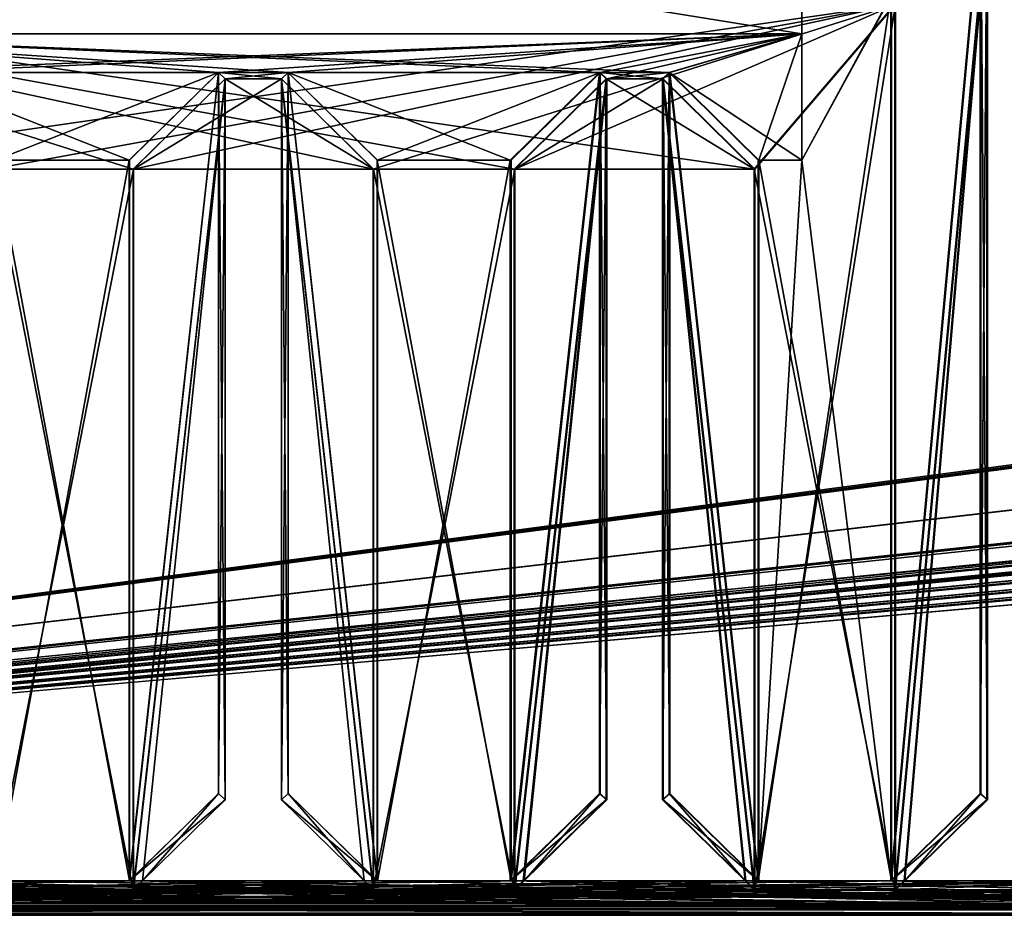
# Model space of a CAD drawing. Units: millimetres. Extents: x -750 to 750, y 0 to 935.
# Drawn here: x -490 to -385, y 0 to 96 of the extents above; entities that cross this region are included whole.
import ezdxf

# ---------------------------------------------------------------- set-up
doc = ezdxf.new("R2010")
doc.units = ezdxf.units.MM
doc.header["$LTSCALE"] = 52.148148
for name, color, linetype in [('100', 7, 'CONTINUOUS'), ('15', 7, 'CONTINUOUS'), ('26', 7, 'CONTINUOUS'), ('27', 7, 'CONTINUOUS'), ('32', 7, 'CONTINUOUS'), ('33', 7, 'CONTINUOUS'), ('37', 7, 'CONTINUOUS'), ('38', 7, 'CONTINUOUS'), ('45', 7, 'CONTINUOUS'), ('46', 7, 'CONTINUOUS'), ('51', 7, 'CONTINUOUS'), ('525', 7, 'CONTINUOUS'), ('528', 7, 'CONTINUOUS'), ('529', 7, 'CONTINUOUS'), ('530', 7, 'CONTINUOUS'), ('531', 7, 'CONTINUOUS'), ('533', 7, 'CONTINUOUS'), ('535', 7, 'CONTINUOUS'), ('537', 7, 'CONTINUOUS'), ('54', 7, 'CONTINUOUS'), ('542', 7, 'CONTINUOUS'), ('546', 7, 'CONTINUOUS'), ('547', 7, 'CONTINUOUS'), ('55', 7, 'CONTINUOUS'), ('552', 7, 'CONTINUOUS'), ('558', 7, 'CONTINUOUS'), ('56', 7, 'CONTINUOUS'), ('561', 7, 'CONTINUOUS'), ('563', 7, 'CONTINUOUS'), ('568', 7, 'CONTINUOUS'), ('569', 7, 'CONTINUOUS'), ('573', 7, 'CONTINUOUS'), ('580', 7, 'CONTINUOUS'), ('587', 7, 'CONTINUOUS'), ('588', 7, 'CONTINUOUS'), ('589', 7, 'CONTINUOUS'), ('593', 7, 'CONTINUOUS'), ('594', 7, 'CONTINUOUS'), ('596', 7, 'CONTINUOUS'), ('602', 7, 'CONTINUOUS'), ('603', 7, 'CONTINUOUS'), ('606', 7, 'CONTINUOUS'), ('609', 7, 'CONTINUOUS'), ('61', 7, 'CONTINUOUS'), ('62', 7, 'CONTINUOUS'), ('63', 7, 'CONTINUOUS'), ('64', 7, 'CONTINUOUS'), ('67', 7, 'CONTINUOUS'), ('70', 7, 'CONTINUOUS'), ('71', 7, 'CONTINUOUS'), ('72', 7, 'CONTINUOUS'), ('78', 7, 'CONTINUOUS'), ('80', 7, 'CONTINUOUS'), ('809', 7, 'CONTINUOUS'), ('814', 7, 'CONTINUOUS'), ('822', 7, 'CONTINUOUS'), ('838', 7, 'CONTINUOUS'), ('86', 7, 'CONTINUOUS'), ('862', 7, 'CONTINUOUS'), ('863', 7, 'CONTINUOUS'), ('865', 7, 'CONTINUOUS'), ('886', 7, 'CONTINUOUS'), ('892', 7, 'CONTINUOUS'), ('91', 7, 'CONTINUOUS'), ('94', 7, 'CONTINUOUS'), ('96', 7, 'CONTINUOUS'), ('97', 7, 'CONTINUOUS')]:
    doc.layers.add(name, color=color, linetype=linetype)

msp = doc.modelspace()

# ---------------------------------------------------------------- linework, layer by layer
at = {"layer": '100', "color": 250, "linetype": 'Continuous', "true_color": 0x1a1a1a}
for points in [[(-396.87, 98.13, 38.38), (-396.87, 3.67, 375.12), (-387.34, 107.47, 41), (-396.87, 98.13, 38.38)], [(-387.34, 107.47, 41), (-396.87, 3.67, 375.12), (-387.34, 13.01, 377.74), (-387.34, 107.47, 41)]]:
    msp.add_3dface(points, dxfattribs=at)
at = {"layer": '15', "color": 250, "linetype": 'Continuous', "true_color": 0x1a1a1a}
for points in [[(-461.89, 12.33, 377.55), (-453.06, 3.67, 375.12), (-461.18, 13.01, 377.74), (-461.89, 12.33, 377.55)], [(-461.18, 13.01, 377.74), (-453.06, 3.67, 375.12), (-451.66, 3.67, 375.12), (-461.18, 13.01, 377.74)]]:
    msp.add_3dface(points, dxfattribs=at)
at = {"layer": '26', "color": 250, "linetype": 'Continuous', "true_color": 0x1a1a1a}
for points in [[(-478.13, 3.67, 375.12), (-467.89, 12.33, 377.55), (-468.61, 13.01, 377.74), (-478.13, 3.67, 375.12)], [(-478.13, 3.67, 375.12), (-476.73, 3.67, 375.12), (-467.89, 12.33, 377.55), (-478.13, 3.67, 375.12)]]:
    msp.add_3dface(points, dxfattribs=at)
at = {"layer": '27', "color": 250, "linetype": 'Continuous', "true_color": 0x1a1a1a}
for points in [[(-421.26, 12.33, 377.55), (-412.43, 3.67, 375.12), (-420.55, 13.01, 377.74), (-421.26, 12.33, 377.55)], [(-412.43, 3.67, 375.12), (-411.03, 3.67, 375.12), (-420.55, 13.01, 377.74), (-412.43, 3.67, 375.12)]]:
    msp.add_3dface(points, dxfattribs=at)
at = {"layer": '32', "color": 250, "linetype": 'Continuous', "true_color": 0x1a1a1a}
for points in [[(-395.46, 3.67, 375.12), (-371.79, 3.67, 375.12), (-396.45, 2.71, 374.85), (-395.46, 3.67, 375.12)], [(-371.79, 3.67, 375.12), (-370.81, 2.71, 374.85), (-396.45, 2.71, 374.85), (-371.79, 3.67, 375.12)]]:
    msp.add_3dface(points, dxfattribs=at)
at = {"layer": '33', "color": 250, "linetype": 'Continuous', "true_color": 0x1a1a1a}
for points in [[(-467.89, 89.24, 103.4), (-468.61, 89.91, 103.58), (-468.61, 13.01, 377.74), (-467.89, 89.24, 103.4)], [(-467.89, 12.33, 377.55), (-467.89, 89.24, 103.4), (-468.61, 13.01, 377.74), (-467.89, 12.33, 377.55)]]:
    msp.add_3dface(points, dxfattribs=at)
at = {"layer": '37', "color": 250, "linetype": 'Continuous', "true_color": 0x1a1a1a}
for points in [[(-395.46, 3.67, 375.12), (-396.45, 2.71, 374.85), (-386.63, 106.79, 40.81), (-395.46, 3.67, 375.12)], [(-396.45, 2.71, 374.85), (-396.45, 97.16, 38.11), (-386.63, 106.79, 40.81), (-396.45, 2.71, 374.85)], [(-386.63, 12.33, 377.55), (-395.46, 3.67, 375.12), (-386.63, 106.79, 40.81), (-386.63, 12.33, 377.55)]]:
    msp.add_3dface(points, dxfattribs=at)
at = {"layer": '38', "color": 250, "linetype": 'Continuous', "true_color": 0x1a1a1a}
for points in [[(-427.26, 89.24, 103.4), (-427.98, 89.91, 103.58), (-427.98, 13.01, 377.74), (-427.26, 89.24, 103.4)], [(-427.26, 12.33, 377.55), (-427.26, 89.24, 103.4), (-427.98, 13.01, 377.74), (-427.26, 12.33, 377.55)]]:
    msp.add_3dface(points, dxfattribs=at)
at = {"layer": '45', "color": 250, "linetype": 'Continuous', "true_color": 0x1a1a1a}
for points in [[(-421.26, 89.24, 103.4), (-421.26, 12.33, 377.55), (-420.55, 89.91, 103.58), (-421.26, 89.24, 103.4)], [(-420.55, 89.91, 103.58), (-421.26, 12.33, 377.55), (-420.55, 13.01, 377.74), (-420.55, 89.91, 103.58)]]:
    msp.add_3dface(points, dxfattribs=at)
at = {"layer": '46', "color": 250, "linetype": 'Continuous', "true_color": 0x1a1a1a}
for points in [[(-436.1, 3.67, 375.12), (-412.43, 3.67, 375.12), (-437.08, 2.71, 374.85), (-436.1, 3.67, 375.12)], [(-412.43, 3.67, 375.12), (-411.45, 2.71, 374.85), (-437.08, 2.71, 374.85), (-412.43, 3.67, 375.12)]]:
    msp.add_3dface(points, dxfattribs=at)
at = {"layer": '51', "color": 250, "linetype": 'Continuous', "true_color": 0x1a1a1a}
for points in [[(-386.63, 106.79, 40.81), (-387.34, 107.47, 41), (-387.34, 13.01, 377.74), (-386.63, 106.79, 40.81)], [(-386.63, 12.33, 377.55), (-386.63, 106.79, 40.81), (-387.34, 13.01, 377.74), (-386.63, 12.33, 377.55)]]:
    msp.add_3dface(points, dxfattribs=at)
at = {"layer": '525', "color": 250, "linetype": 'Continuous', "true_color": 0x1a1a1a}
for points in [[(-477.69, 2.71, -374.85), (-452.1, 2.71, -374.85), (-476.71, 3.67, -375.12), (-477.69, 2.71, -374.85)], [(-476.71, 3.67, -375.12), (-452.1, 2.71, -374.85), (-453.07, 3.67, -375.12), (-476.71, 3.67, -375.12)]]:
    msp.add_3dface(points, dxfattribs=at)
at = {"layer": '528', "color": 250, "linetype": 'Continuous', "true_color": 0x1a1a1a}
for points in [[(-477.69, 2.71, -374.85), (-476.71, 3.67, -375.12), (-467.89, 89.24, -103.4), (-477.69, 2.71, -374.85)], [(-477.69, 79.61, -100.69), (-477.69, 2.71, -374.85), (-467.89, 89.24, -103.4), (-477.69, 79.61, -100.69)], [(-467.89, 89.24, -103.4), (-476.71, 3.67, -375.12), (-467.89, 12.33, -377.55), (-467.89, 89.24, -103.4)]]:
    msp.add_3dface(points, dxfattribs=at)
at = {"layer": '529', "color": 250, "linetype": 'Continuous', "true_color": 0x1a1a1a}
for points in [[(-396.38, 2.71, -374.85), (-370.78, 2.71, -374.85), (-395.4, 3.67, -375.12), (-396.38, 2.71, -374.85)], [(-370.78, 2.71, -374.85), (-371.76, 3.67, -375.12), (-395.4, 3.67, -375.12), (-370.78, 2.71, -374.85)]]:
    msp.add_3dface(points, dxfattribs=at)
at = {"layer": '530', "color": 250, "linetype": 'Continuous', "true_color": 0x1a1a1a}
for points in [[(-478.12, 3.67, -375.12), (-478.12, 80.57, -100.96), (-468.61, 89.91, -103.58), (-478.12, 3.67, -375.12)], [(-478.12, 3.67, -375.12), (-468.61, 89.91, -103.58), (-468.61, 13.01, -377.74), (-478.12, 3.67, -375.12)]]:
    msp.add_3dface(points, dxfattribs=at)
at = {"layer": '531', "color": 250, "linetype": 'Continuous', "true_color": 0x1a1a1a}
for points in [[(-410.96, 80.57, -100.96), (-410.96, 3.67, -375.12), (-420.47, 89.91, -103.58), (-410.96, 80.57, -100.96)], [(-420.47, 89.91, -103.58), (-410.96, 3.67, -375.12), (-420.47, 13.01, -377.74), (-420.47, 89.91, -103.58)]]:
    msp.add_3dface(points, dxfattribs=at)
at = {"layer": '533', "color": 250, "linetype": 'Continuous', "true_color": 0x1a1a1a}
for points in [[(-411.38, 2.71, -374.85), (-411.38, 79.61, -100.69), (-421.18, 89.24, -103.4), (-411.38, 2.71, -374.85)], [(-412.36, 3.67, -375.12), (-411.38, 2.71, -374.85), (-421.18, 89.24, -103.4), (-412.36, 3.67, -375.12)], [(-412.36, 3.67, -375.12), (-421.18, 89.24, -103.4), (-421.18, 12.33, -377.55), (-412.36, 3.67, -375.12)]]:
    msp.add_3dface(points, dxfattribs=at)
at = {"layer": '535', "color": 250, "linetype": 'Continuous', "true_color": 0x1a1a1a}
for points in [[(-410.96, 3.67, -375.12), (-421.18, 12.33, -377.55), (-420.47, 13.01, -377.74), (-410.96, 3.67, -375.12)], [(-410.96, 3.67, -375.12), (-412.36, 3.67, -375.12), (-421.18, 12.33, -377.55), (-410.96, 3.67, -375.12)]]:
    msp.add_3dface(points, dxfattribs=at)
at = {"layer": '537', "color": 250, "linetype": 'Continuous', "true_color": 0x1a1a1a}
for points in [[(-396.38, 97.16, -38.11), (-396.38, 2.71, -374.85), (-386.58, 106.79, -40.81), (-396.38, 97.16, -38.11)], [(-396.38, 2.71, -374.85), (-395.4, 3.67, -375.12), (-386.58, 106.79, -40.81), (-396.38, 2.71, -374.85)], [(-386.58, 106.79, -40.81), (-395.4, 3.67, -375.12), (-386.58, 12.33, -377.55), (-386.58, 106.79, -40.81)]]:
    msp.add_3dface(points, dxfattribs=at)
at = {"layer": '54', "color": 250, "linetype": 'Continuous', "true_color": 0x1a1a1a}
for points in [[(-476.73, 3.67, 375.12), (-477.71, 2.71, 374.85), (-467.89, 89.24, 103.4), (-476.73, 3.67, 375.12)], [(-477.71, 2.71, 374.85), (-477.71, 79.61, 100.69), (-467.89, 89.24, 103.4), (-477.71, 2.71, 374.85)], [(-476.73, 3.67, 375.12), (-467.89, 89.24, 103.4), (-467.89, 12.33, 377.55), (-476.73, 3.67, 375.12)]]:
    msp.add_3dface(points, dxfattribs=at)
at = {"layer": '542', "color": 250, "linetype": 'Continuous', "true_color": 0x1a1a1a}
for points in [[(-451.67, 80.57, -100.96), (-451.67, 3.67, -375.12), (-461.18, 89.91, -103.58), (-451.67, 80.57, -100.96)], [(-461.18, 89.91, -103.58), (-451.67, 3.67, -375.12), (-461.18, 13.01, -377.74), (-461.18, 89.91, -103.58)]]:
    msp.add_3dface(points, dxfattribs=at)
at = {"layer": '546', "color": 250, "linetype": 'Continuous', "true_color": 0x1a1a1a}
for points in [[(-523.41, 94.05, -104.75), (-406.38, 94.05, -104.75), (-509.32, 89.91, -103.58), (-523.41, 94.05, -104.75)], [(-406.38, 94.05, -104.75), (-501.9, 89.91, -103.58), (-509.32, 89.91, -103.58), (-406.38, 94.05, -104.75)], [(-501.9, 89.91, -103.58), (-406.38, 94.05, -104.75), (-468.61, 89.91, -103.58), (-501.9, 89.91, -103.58)], [(-468.61, 89.91, -103.58), (-406.38, 94.05, -104.75), (-461.18, 89.91, -103.58), (-468.61, 89.91, -103.58)], [(-461.18, 89.91, -103.58), (-406.38, 94.05, -104.75), (-427.89, 89.91, -103.58), (-461.18, 89.91, -103.58)], [(-427.89, 89.91, -103.58), (-406.38, 94.05, -104.75), (-427.18, 89.24, -103.4), (-427.89, 89.91, -103.58)], [(-406.38, 94.05, -104.75), (-420.47, 89.91, -103.58), (-427.18, 89.24, -103.4), (-406.38, 94.05, -104.75)], [(-410.96, 80.57, -100.96), (-420.47, 89.91, -103.58), (-406.38, 94.05, -104.75), (-410.96, 80.57, -100.96)], [(-406.38, 80.57, -100.96), (-410.96, 80.57, -100.96), (-406.38, 94.05, -104.75), (-406.38, 80.57, -100.96)], [(-492.39, 80.57, -100.96), (-501.9, 89.91, -103.58), (-468.61, 89.91, -103.58), (-492.39, 80.57, -100.96)], [(-478.12, 80.57, -100.96), (-492.39, 80.57, -100.96), (-468.61, 89.91, -103.58), (-478.12, 80.57, -100.96)], [(-467.89, 89.24, -103.4), (-468.61, 89.91, -103.58), (-461.18, 89.91, -103.58), (-467.89, 89.24, -103.4)], [(-461.89, 89.24, -103.4), (-467.89, 89.24, -103.4), (-461.18, 89.91, -103.58), (-461.89, 89.24, -103.4)], [(-451.67, 80.57, -100.96), (-461.18, 89.91, -103.58), (-427.89, 89.91, -103.58), (-451.67, 80.57, -100.96)], [(-437.4, 80.57, -100.96), (-451.67, 80.57, -100.96), (-427.89, 89.91, -103.58), (-437.4, 80.57, -100.96)], [(-420.47, 89.91, -103.58), (-421.18, 89.24, -103.4), (-427.18, 89.24, -103.4), (-420.47, 89.91, -103.58)], [(-461.89, 89.24, -103.4), (-452.1, 79.61, -100.69), (-477.69, 79.61, -100.69), (-461.89, 89.24, -103.4)], [(-461.89, 89.24, -103.4), (-477.69, 79.61, -100.69), (-467.89, 89.24, -103.4), (-461.89, 89.24, -103.4)], [(-411.38, 79.61, -100.69), (-436.98, 79.61, -100.69), (-421.18, 89.24, -103.4), (-411.38, 79.61, -100.69)], [(-421.18, 89.24, -103.4), (-436.98, 79.61, -100.69), (-427.18, 89.24, -103.4), (-421.18, 89.24, -103.4)]]:
    msp.add_3dface(points, dxfattribs=at)
at = {"layer": '547', "color": 250, "linetype": 'Continuous', "true_color": 0x1a1a1a}
for points in [[(-453.07, 3.67, -375.12), (-452.1, 2.71, -374.85), (-461.89, 89.24, -103.4), (-453.07, 3.67, -375.12)], [(-461.89, 89.24, -103.4), (-452.1, 2.71, -374.85), (-452.1, 79.61, -100.69), (-461.89, 89.24, -103.4)], [(-461.89, 12.33, -377.55), (-453.07, 3.67, -375.12), (-461.89, 89.24, -103.4), (-461.89, 12.33, -377.55)]]:
    msp.add_3dface(points, dxfattribs=at)
at = {"layer": '55', "color": 250, "linetype": 'Continuous', "true_color": 0x1a1a1a}
for points in [[(-461.18, 89.91, 103.58), (-427.98, 89.91, 103.58), (-523.41, 94.05, 104.75), (-461.18, 89.91, 103.58)], [(-523.41, 94.05, 104.75), (-427.98, 89.91, 103.58), (-420.55, 89.91, 103.58), (-523.41, 94.05, 104.75)], [(-468.61, 89.91, 103.58), (-461.18, 89.91, 103.58), (-523.41, 94.05, 104.75), (-468.61, 89.91, 103.58)], [(-501.81, 89.91, 103.58), (-468.61, 89.91, 103.58), (-523.41, 94.05, 104.75), (-501.81, 89.91, 103.58)], [(-406.38, 94.05, 104.75), (-523.41, 94.05, 104.75), (-420.55, 89.91, 103.58), (-406.38, 94.05, 104.75)], [(-406.38, 80.57, 100.96), (-406.38, 94.05, 104.75), (-420.55, 89.91, 103.58), (-406.38, 80.57, 100.96)], [(-492.29, 80.57, 100.96), (-478.13, 80.57, 100.96), (-501.81, 89.91, 103.58), (-492.29, 80.57, 100.96)], [(-478.13, 80.57, 100.96), (-468.61, 89.91, 103.58), (-501.81, 89.91, 103.58), (-478.13, 80.57, 100.96)], [(-461.89, 89.24, 103.4), (-461.18, 89.91, 103.58), (-468.61, 89.91, 103.58), (-461.89, 89.24, 103.4)], [(-467.89, 89.24, 103.4), (-461.89, 89.24, 103.4), (-468.61, 89.91, 103.58), (-467.89, 89.24, 103.4)], [(-451.66, 80.57, 100.96), (-437.5, 80.57, 100.96), (-461.18, 89.91, 103.58), (-451.66, 80.57, 100.96)], [(-437.5, 80.57, 100.96), (-427.98, 89.91, 103.58), (-461.18, 89.91, 103.58), (-437.5, 80.57, 100.96)], [(-427.26, 89.24, 103.4), (-421.26, 89.24, 103.4), (-427.98, 89.91, 103.58), (-427.26, 89.24, 103.4)], [(-427.98, 89.91, 103.58), (-421.26, 89.24, 103.4), (-420.55, 89.91, 103.58), (-427.98, 89.91, 103.58)], [(-411.03, 80.57, 100.96), (-406.38, 80.57, 100.96), (-420.55, 89.91, 103.58), (-411.03, 80.57, 100.96)], [(-477.71, 79.61, 100.69), (-452.08, 79.61, 100.69), (-467.89, 89.24, 103.4), (-477.71, 79.61, 100.69)], [(-452.08, 79.61, 100.69), (-461.89, 89.24, 103.4), (-467.89, 89.24, 103.4), (-452.08, 79.61, 100.69)], [(-437.08, 79.61, 100.69), (-411.45, 79.61, 100.69), (-427.26, 89.24, 103.4), (-437.08, 79.61, 100.69)], [(-411.45, 79.61, 100.69), (-421.26, 89.24, 103.4), (-427.26, 89.24, 103.4), (-411.45, 79.61, 100.69)]]:
    msp.add_3dface(points, dxfattribs=at)
at = {"layer": '552', "color": 250, "linetype": 'Continuous', "true_color": 0x1a1a1a}
for points in [[(-310.18, 0.01, -384.48), (-619.61, 0.01, -384.48), (-310.18, 0.97, -384.75), (-310.18, 0.01, -384.48)], [(-619.61, 0.01, -384.48), (-619.61, 0.97, -384.75), (-310.18, 0.97, -384.75), (-619.61, 0.01, -384.48)]]:
    msp.add_3dface(points, dxfattribs=at)
at = {"layer": '558', "color": 250, "linetype": 'Continuous', "true_color": 0x1a1a1a}
for points in [[(-406.38, 99.48, -33.57), (-396.8, 98.13, -38.38), (-406.38, 80.57, -100.96), (-406.38, 99.48, -33.57)], [(-396.8, 98.13, -38.38), (-396.8, 3.67, -375.12), (-406.38, 80.57, -100.96), (-396.8, 98.13, -38.38)], [(-492.39, 3.67, -375.12), (-492.39, 80.57, -100.96), (-478.12, 3.67, -375.12), (-492.39, 3.67, -375.12)], [(-478.12, 3.67, -375.12), (-492.39, 80.57, -100.96), (-478.12, 80.57, -100.96), (-478.12, 3.67, -375.12)], [(-437.4, 80.57, -100.96), (-437.4, 3.67, -375.12), (-451.67, 80.57, -100.96), (-437.4, 80.57, -100.96)], [(-451.67, 80.57, -100.96), (-437.4, 3.67, -375.12), (-451.67, 3.67, -375.12), (-451.67, 80.57, -100.96)], [(-406.38, 80.57, -100.96), (-396.8, 3.67, -375.12), (-410.96, 80.57, -100.96), (-406.38, 80.57, -100.96)], [(-410.96, 80.57, -100.96), (-396.8, 3.67, -375.12), (-410.96, 3.67, -375.12), (-410.96, 80.57, -100.96)], [(-310.18, 0.97, -384.75), (-619.61, 0.97, -384.75), (-600.03, 3.67, -375.12), (-310.18, 0.97, -384.75)], [(-598.63, 3.67, -375.12), (-310.18, 0.97, -384.75), (-600.03, 3.67, -375.12), (-598.63, 3.67, -375.12)], [(-310.18, 0.97, -384.75), (-598.63, 3.67, -375.12), (-574.99, 3.67, -375.12), (-310.18, 0.97, -384.75)], [(-573.59, 3.67, -375.12), (-310.18, 0.97, -384.75), (-574.99, 3.67, -375.12), (-573.59, 3.67, -375.12)], [(-559.43, 3.67, -375.12), (-310.18, 0.97, -384.75), (-573.59, 3.67, -375.12), (-559.43, 3.67, -375.12)], [(-310.18, 0.97, -384.75), (-559.43, 3.67, -375.12), (-558.03, 3.67, -375.12), (-310.18, 0.97, -384.75)], [(-534.39, 3.67, -375.12), (-310.18, 0.97, -384.75), (-558.03, 3.67, -375.12), (-534.39, 3.67, -375.12)], [(-532.99, 3.67, -375.12), (-310.18, 0.97, -384.75), (-534.39, 3.67, -375.12), (-532.99, 3.67, -375.12)], [(-518.83, 3.67, -375.12), (-310.18, 0.97, -384.75), (-532.99, 3.67, -375.12), (-518.83, 3.67, -375.12)], [(-517.43, 3.67, -375.12), (-310.18, 0.97, -384.75), (-518.83, 3.67, -375.12), (-517.43, 3.67, -375.12)], [(-493.79, 3.67, -375.12), (-310.18, 0.97, -384.75), (-517.43, 3.67, -375.12), (-493.79, 3.67, -375.12)], [(-492.39, 3.67, -375.12), (-310.18, 0.97, -384.75), (-493.79, 3.67, -375.12), (-492.39, 3.67, -375.12)], [(-310.18, 0.97, -384.75), (-492.39, 3.67, -375.12), (-478.12, 3.67, -375.12), (-310.18, 0.97, -384.75)], [(-476.71, 3.67, -375.12), (-310.18, 0.97, -384.75), (-478.12, 3.67, -375.12), (-476.71, 3.67, -375.12)], [(-476.71, 3.67, -375.12), (-453.07, 3.67, -375.12), (-310.18, 0.97, -384.75), (-476.71, 3.67, -375.12)], [(-310.18, 0.97, -384.75), (-453.07, 3.67, -375.12), (-451.67, 3.67, -375.12), (-310.18, 0.97, -384.75)], [(-437.4, 3.67, -375.12), (-310.18, 0.97, -384.75), (-451.67, 3.67, -375.12), (-437.4, 3.67, -375.12)], [(-436, 3.67, -375.12), (-310.18, 0.97, -384.75), (-437.4, 3.67, -375.12), (-436, 3.67, -375.12)], [(-412.36, 3.67, -375.12), (-310.18, 0.97, -384.75), (-436, 3.67, -375.12), (-412.36, 3.67, -375.12)], [(-410.96, 3.67, -375.12), (-310.18, 0.97, -384.75), (-412.36, 3.67, -375.12), (-410.96, 3.67, -375.12)], [(-396.8, 3.67, -375.12), (-310.18, 0.97, -384.75), (-410.96, 3.67, -375.12), (-396.8, 3.67, -375.12)], [(-310.18, 0.97, -384.75), (-396.8, 3.67, -375.12), (-395.4, 3.67, -375.12), (-310.18, 0.97, -384.75)], [(-371.76, 3.67, -375.12), (-310.18, 0.97, -384.75), (-395.4, 3.67, -375.12), (-371.76, 3.67, -375.12)]]:
    msp.add_3dface(points, dxfattribs=at)
at = {"layer": '56', "color": 250, "linetype": 'Continuous', "true_color": 0x1a1a1a}
for points in [[(-476.73, 3.67, 375.12), (-453.06, 3.67, 375.12), (-477.71, 2.71, 374.85), (-476.73, 3.67, 375.12)], [(-453.06, 3.67, 375.12), (-452.08, 2.71, 374.85), (-477.71, 2.71, 374.85), (-453.06, 3.67, 375.12)]]:
    msp.add_3dface(points, dxfattribs=at)
at = {"layer": '561', "color": 250, "linetype": 'Continuous', "true_color": 0x1a1a1a}
for points in [[(-436.98, 2.71, -374.85), (-411.38, 2.71, -374.85), (-436, 3.67, -375.12), (-436.98, 2.71, -374.85)], [(-411.38, 2.71, -374.85), (-412.36, 3.67, -375.12), (-436, 3.67, -375.12), (-411.38, 2.71, -374.85)]]:
    msp.add_3dface(points, dxfattribs=at)
at = {"layer": '563', "color": 250, "linetype": 'Continuous', "true_color": 0x1a1a1a}
for points in [[(-436.98, 79.61, -100.69), (-436.98, 2.71, -374.85), (-427.18, 89.24, -103.4), (-436.98, 79.61, -100.69)], [(-436.98, 2.71, -374.85), (-436, 3.67, -375.12), (-427.18, 89.24, -103.4), (-436.98, 2.71, -374.85)], [(-427.18, 89.24, -103.4), (-436, 3.67, -375.12), (-427.18, 12.33, -377.55), (-427.18, 89.24, -103.4)]]:
    msp.add_3dface(points, dxfattribs=at)
at = {"layer": '568', "color": 250, "linetype": 'Continuous', "true_color": 0x1a1a1a}
for points in [[(-518.41, 79.61, -100.69), (-396.38, 97.16, -38.11), (-533.41, 97.16, -38.11), (-518.41, 79.61, -100.69)], [(-518.41, 79.61, -100.69), (-492.81, 79.61, -100.69), (-396.38, 97.16, -38.11), (-518.41, 79.61, -100.69)], [(-492.81, 79.61, -100.69), (-477.69, 79.61, -100.69), (-396.38, 97.16, -38.11), (-492.81, 79.61, -100.69)], [(-477.69, 79.61, -100.69), (-452.1, 79.61, -100.69), (-396.38, 97.16, -38.11), (-477.69, 79.61, -100.69)], [(-452.1, 79.61, -100.69), (-436.98, 79.61, -100.69), (-396.38, 97.16, -38.11), (-452.1, 79.61, -100.69)], [(-436.98, 79.61, -100.69), (-411.38, 79.61, -100.69), (-396.38, 97.16, -38.11), (-436.98, 79.61, -100.69)], [(-411.38, 79.61, -100.69), (-411.38, 2.71, -374.85), (-396.38, 97.16, -38.11), (-411.38, 79.61, -100.69)], [(-396.38, 97.16, -38.11), (-411.38, 2.71, -374.85), (-396.38, 2.71, -374.85), (-396.38, 97.16, -38.11)], [(-492.81, 2.71, -374.85), (-477.69, 2.71, -374.85), (-477.69, 79.61, -100.69), (-492.81, 2.71, -374.85)], [(-492.81, 79.61, -100.69), (-492.81, 2.71, -374.85), (-477.69, 79.61, -100.69), (-492.81, 79.61, -100.69)], [(-452.1, 79.61, -100.69), (-452.1, 2.71, -374.85), (-436.98, 79.61, -100.69), (-452.1, 79.61, -100.69)], [(-436.98, 79.61, -100.69), (-452.1, 2.71, -374.85), (-436.98, 2.71, -374.85), (-436.98, 79.61, -100.69)], [(-452.1, 2.71, -374.85), (-477.69, 2.71, -374.85), (-619.61, 0.01, -384.48), (-452.1, 2.71, -374.85)], [(-452.1, 2.71, -374.85), (-619.61, 0.01, -384.48), (-436.98, 2.71, -374.85), (-452.1, 2.71, -374.85)], [(-619.61, 0.01, -384.48), (-477.69, 2.71, -374.85), (-492.81, 2.71, -374.85), (-619.61, 0.01, -384.48)], [(-619.61, 0.01, -384.48), (-310.18, 0.01, -384.48), (-330.18, 2.71, -374.85), (-619.61, 0.01, -384.48)], [(-436.98, 2.71, -374.85), (-619.61, 0.01, -384.48), (-411.38, 2.71, -374.85), (-436.98, 2.71, -374.85)], [(-411.38, 2.71, -374.85), (-619.61, 0.01, -384.48), (-396.38, 2.71, -374.85), (-411.38, 2.71, -374.85)], [(-619.61, 0.01, -384.48), (-330.18, 2.71, -374.85), (-355.78, 2.71, -374.85), (-619.61, 0.01, -384.48)], [(-619.61, 0.01, -384.48), (-355.78, 2.71, -374.85), (-370.78, 2.71, -374.85), (-619.61, 0.01, -384.48)], [(-619.61, 0.01, -384.48), (-370.78, 2.71, -374.85), (-396.38, 2.71, -374.85), (-619.61, 0.01, -384.48)]]:
    msp.add_3dface(points, dxfattribs=at)
at = {"layer": '569', "color": 250, "linetype": 'Continuous', "true_color": 0x1a1a1a}
for points in [[(-421.18, 89.24, -103.4), (-420.47, 89.91, -103.58), (-420.47, 13.01, -377.74), (-421.18, 89.24, -103.4)], [(-421.18, 12.33, -377.55), (-421.18, 89.24, -103.4), (-420.47, 13.01, -377.74), (-421.18, 12.33, -377.55)]]:
    msp.add_3dface(points, dxfattribs=at)
at = {"layer": '573', "color": 250, "linetype": 'Continuous', "true_color": 0x1a1a1a}
for points in [[(-468.61, 89.91, -103.58), (-467.89, 89.24, -103.4), (-467.89, 12.33, -377.55), (-468.61, 89.91, -103.58)], [(-468.61, 13.01, -377.74), (-468.61, 89.91, -103.58), (-467.89, 12.33, -377.55), (-468.61, 13.01, -377.74)]]:
    msp.add_3dface(points, dxfattribs=at)
at = {"layer": '580', "color": 250, "linetype": 'Continuous', "true_color": 0x1a1a1a}
for points in [[(-451.67, 3.67, -375.12), (-461.89, 12.33, -377.55), (-461.18, 13.01, -377.74), (-451.67, 3.67, -375.12)], [(-453.07, 3.67, -375.12), (-461.89, 12.33, -377.55), (-451.67, 3.67, -375.12), (-453.07, 3.67, -375.12)]]:
    msp.add_3dface(points, dxfattribs=at)
at = {"layer": '587', "color": 250, "linetype": 'Continuous', "true_color": 0x1a1a1a}
for points in [[(-437.4, 3.67, -375.12), (-437.4, 80.57, -100.96), (-427.89, 89.91, -103.58), (-437.4, 3.67, -375.12)], [(-437.4, 3.67, -375.12), (-427.89, 89.91, -103.58), (-427.89, 13.01, -377.74), (-437.4, 3.67, -375.12)]]:
    msp.add_3dface(points, dxfattribs=at)
at = {"layer": '588', "color": 250, "linetype": 'Continuous', "true_color": 0x1a1a1a}
for points in [[(-387.29, 13.01, -377.74), (-387.29, 107.47, -41), (-386.58, 12.33, -377.55), (-387.29, 13.01, -377.74)], [(-387.29, 107.47, -41), (-386.58, 106.79, -40.81), (-386.58, 12.33, -377.55), (-387.29, 107.47, -41)]]:
    msp.add_3dface(points, dxfattribs=at)
at = {"layer": '589', "color": 250, "linetype": 'Continuous', "true_color": 0x1a1a1a}
for points in [[(-461.89, 89.24, -103.4), (-461.18, 89.91, -103.58), (-461.18, 13.01, -377.74), (-461.89, 89.24, -103.4)], [(-461.89, 12.33, -377.55), (-461.89, 89.24, -103.4), (-461.18, 13.01, -377.74), (-461.89, 12.33, -377.55)]]:
    msp.add_3dface(points, dxfattribs=at)
at = {"layer": '593', "color": 250, "linetype": 'Continuous', "true_color": 0x1a1a1a}
for points in [[(-436, 3.67, -375.12), (-437.4, 3.67, -375.12), (-427.89, 13.01, -377.74), (-436, 3.67, -375.12)], [(-427.18, 12.33, -377.55), (-436, 3.67, -375.12), (-427.89, 13.01, -377.74), (-427.18, 12.33, -377.55)]]:
    msp.add_3dface(points, dxfattribs=at)
at = {"layer": '594', "color": 250, "linetype": 'Continuous', "true_color": 0x1a1a1a}
for points in [[(-427.89, 89.91, -103.58), (-427.18, 89.24, -103.4), (-427.18, 12.33, -377.55), (-427.89, 89.91, -103.58)], [(-427.89, 89.91, -103.58), (-427.18, 12.33, -377.55), (-427.89, 13.01, -377.74), (-427.89, 89.91, -103.58)]]:
    msp.add_3dface(points, dxfattribs=at)
at = {"layer": '596', "color": 250, "linetype": 'Continuous', "true_color": 0x1a1a1a}
for points in [[(-396.8, 3.67, -375.12), (-396.8, 98.13, -38.38), (-387.29, 107.47, -41), (-396.8, 3.67, -375.12)], [(-387.29, 13.01, -377.74), (-396.8, 3.67, -375.12), (-387.29, 107.47, -41), (-387.29, 13.01, -377.74)]]:
    msp.add_3dface(points, dxfattribs=at)
at = {"layer": '602', "color": 250, "linetype": 'Continuous', "true_color": 0x1a1a1a}
for points in [[(-406.38, 94.05, -104.75), (-523.41, 94.05, -104.75), (-406.38, 112.96, -37.35), (-406.38, 94.05, -104.75)], [(-406.38, 112.96, -37.35), (-523.41, 94.05, -104.75), (-523.41, 112.96, -37.35), (-406.38, 112.96, -37.35)]]:
    msp.add_3dface(points, dxfattribs=at)
at = {"layer": '603', "color": 250, "linetype": 'Continuous', "true_color": 0x1a1a1a}
for points in [[(-395.4, 3.67, -375.12), (-396.8, 3.67, -375.12), (-387.29, 13.01, -377.74), (-395.4, 3.67, -375.12)], [(-395.4, 3.67, -375.12), (-387.29, 13.01, -377.74), (-386.58, 12.33, -377.55), (-395.4, 3.67, -375.12)]]:
    msp.add_3dface(points, dxfattribs=at)
at = {"layer": '606', "color": 250, "linetype": 'Continuous', "true_color": 0x1a1a1a}
for points in [[(-476.71, 3.67, -375.12), (-478.12, 3.67, -375.12), (-468.61, 13.01, -377.74), (-476.71, 3.67, -375.12)], [(-476.71, 3.67, -375.12), (-468.61, 13.01, -377.74), (-467.89, 12.33, -377.55), (-476.71, 3.67, -375.12)]]:
    msp.add_3dface(points, dxfattribs=at)
at = {"layer": '609', "color": 250, "linetype": 'Continuous', "true_color": 0x1a1a1a}
for points in [[(-406.38, 99.48, -33.57), (-406.38, 80.57, -100.96), (-406.38, 112.96, -37.35), (-406.38, 99.48, -33.57)], [(-406.38, 80.57, -100.96), (-406.38, 94.05, -104.75), (-406.38, 112.96, -37.35), (-406.38, 80.57, -100.96)]]:
    msp.add_3dface(points, dxfattribs=at)
at = {"layer": '61', "color": 250, "linetype": 'Continuous', "true_color": 0x1a1a1a}
for points in [[(-411.45, 2.71, 374.85), (-412.43, 3.67, 375.12), (-421.26, 89.24, 103.4), (-411.45, 2.71, 374.85)], [(-421.26, 89.24, 103.4), (-412.43, 3.67, 375.12), (-421.26, 12.33, 377.55), (-421.26, 89.24, 103.4)], [(-411.45, 79.61, 100.69), (-411.45, 2.71, 374.85), (-421.26, 89.24, 103.4), (-411.45, 79.61, 100.69)]]:
    msp.add_3dface(points, dxfattribs=at)
at = {"layer": '62', "color": 250, "linetype": 'Continuous', "true_color": 0x1a1a1a}
for points in [[(-396.87, 3.67, 375.12), (-386.63, 12.33, 377.55), (-387.34, 13.01, 377.74), (-396.87, 3.67, 375.12)], [(-396.87, 3.67, 375.12), (-395.46, 3.67, 375.12), (-386.63, 12.33, 377.55), (-396.87, 3.67, 375.12)]]:
    msp.add_3dface(points, dxfattribs=at)
at = {"layer": '63', "color": 250, "linetype": 'Continuous', "true_color": 0x1a1a1a}
for points in [[(-523.41, 94.05, 104.75), (-406.38, 94.05, 104.75), (-523.41, 112.96, 37.35), (-523.41, 94.05, 104.75)], [(-523.41, 112.96, 37.35), (-406.38, 94.05, 104.75), (-406.38, 112.96, 37.35), (-523.41, 112.96, 37.35)]]:
    msp.add_3dface(points, dxfattribs=at)
at = {"layer": '64', "color": 250, "linetype": 'Continuous', "true_color": 0x1a1a1a}
for points in [[(-461.18, 13.01, 377.74), (-451.66, 3.67, 375.12), (-461.18, 89.91, 103.58), (-461.18, 13.01, 377.74)], [(-451.66, 3.67, 375.12), (-451.66, 80.57, 100.96), (-461.18, 89.91, 103.58), (-451.66, 3.67, 375.12)]]:
    msp.add_3dface(points, dxfattribs=at)
at = {"layer": '67', "color": 250, "linetype": 'Continuous', "true_color": 0x1a1a1a}
for points in [[(-453.06, 3.67, 375.12), (-461.89, 12.33, 377.55), (-461.89, 89.24, 103.4), (-453.06, 3.67, 375.12)], [(-452.08, 2.71, 374.85), (-453.06, 3.67, 375.12), (-461.89, 89.24, 103.4), (-452.08, 2.71, 374.85)], [(-452.08, 79.61, 100.69), (-452.08, 2.71, 374.85), (-461.89, 89.24, 103.4), (-452.08, 79.61, 100.69)]]:
    msp.add_3dface(points, dxfattribs=at)
at = {"layer": '70', "color": 250, "linetype": 'Continuous', "true_color": 0x1a1a1a}
for points in [[(-411.03, 3.67, 375.12), (-411.03, 80.57, 100.96), (-420.55, 89.91, 103.58), (-411.03, 3.67, 375.12)], [(-411.03, 3.67, 375.12), (-420.55, 89.91, 103.58), (-420.55, 13.01, 377.74), (-411.03, 3.67, 375.12)]]:
    msp.add_3dface(points, dxfattribs=at)
at = {"layer": '71', "color": 250, "linetype": 'Continuous', "true_color": 0x1a1a1a}
for points in [[(-310.18, 0.97, 384.75), (-619.61, 0.97, 384.75), (-310.18, 0.01, 384.48), (-310.18, 0.97, 384.75)], [(-619.61, 0.97, 384.75), (-619.61, 0.01, 384.48), (-310.18, 0.01, 384.48), (-619.61, 0.97, 384.75)]]:
    msp.add_3dface(points, dxfattribs=at)
at = {"layer": '72', "color": 250, "linetype": 'Continuous', "true_color": 0x1a1a1a}
for points in [[(-478.13, 80.57, 100.96), (-478.13, 3.67, 375.12), (-468.61, 89.91, 103.58), (-478.13, 80.57, 100.96)], [(-468.61, 89.91, 103.58), (-478.13, 3.67, 375.12), (-468.61, 13.01, 377.74), (-468.61, 89.91, 103.58)]]:
    msp.add_3dface(points, dxfattribs=at)
at = {"layer": '78', "color": 250, "linetype": 'Continuous', "true_color": 0x1a1a1a}
for points in [[(-436.1, 3.67, 375.12), (-437.08, 2.71, 374.85), (-427.26, 89.24, 103.4), (-436.1, 3.67, 375.12)], [(-437.08, 2.71, 374.85), (-437.08, 79.61, 100.69), (-427.26, 89.24, 103.4), (-437.08, 2.71, 374.85)], [(-436.1, 3.67, 375.12), (-427.26, 89.24, 103.4), (-427.26, 12.33, 377.55), (-436.1, 3.67, 375.12)]]:
    msp.add_3dface(points, dxfattribs=at)
at = {"layer": '80', "color": 250, "linetype": 'Continuous', "true_color": 0x1a1a1a}
for points in [[(-461.89, 12.33, 377.55), (-461.18, 13.01, 377.74), (-461.18, 89.91, 103.58), (-461.89, 12.33, 377.55)], [(-461.89, 12.33, 377.55), (-461.18, 89.91, 103.58), (-461.89, 89.24, 103.4), (-461.89, 12.33, 377.55)]]:
    msp.add_3dface(points, dxfattribs=at)
at = {"layer": '809', "linetype": 'Continuous'}
for points in [[(749, 1, -399), (-749, 1, -399), (735, 1, -385), (749, 1, -399)], [(735, 1, -385), (-749, 1, -399), (-735, 1, -385), (735, 1, -385)], [(-748, 1, 399), (748, 1, 399), (-735, 1, 385), (-748, 1, 399)], [(-735, 1, 385), (748, 1, 399), (735, 1, 385), (-735, 1, 385)]]:
    msp.add_3dface(points, dxfattribs=at)
at = {"layer": '814', "linetype": 'Continuous'}
for points in [[(748, 148, 400), (-748, 148, 400), (7, 87, 400), (748, 148, 400)], [(-748, 148, 400), (-748, 2, 400), (-45, 71, 400), (-748, 148, 400)], [(-26, 76, 400), (-748, 148, 400), (-26.53, 75.85, 400), (-26, 76, 400)], [(-748, 148, 400), (-26, 76, 400), (-14, 76, 400), (-748, 148, 400)], [(-26.53, 75.85, 400), (-748, 148, 400), (-26.87, 75.49, 400), (-26.53, 75.85, 400)], [(-26.87, 75.49, 400), (-748, 148, 400), (-33, 76, 400), (-26.87, 75.49, 400)], [(-748, 148, 400), (-14, 76, 400), (-8, 86, 400), (-748, 148, 400)], [(-45, 76, 400), (-748, 148, 400), (-45.53, 75.85, 400), (-45, 76, 400)], [(-748, 148, 400), (-45, 76, 400), (-33, 76, 400), (-748, 148, 400)], [(-45.53, 75.85, 400), (-748, 148, 400), (-45.87, 75.49, 400), (-45.53, 75.85, 400)], [(-45.87, 75.49, 400), (-748, 148, 400), (-46, 75, 400), (-45.87, 75.49, 400)], [(-46, 75, 400), (-748, 148, 400), (-46, 72, 400), (-46, 75, 400)], [(-46, 72, 400), (-748, 148, 400), (-45.85, 71.47, 400), (-46, 72, 400)], [(-45.85, 71.47, 400), (-748, 148, 400), (-45.49, 71.13, 400), (-45.85, 71.47, 400)], [(-45.49, 71.13, 400), (-748, 148, 400), (-45, 71, 400), (-45.49, 71.13, 400)], [(7, 87, 400), (-748, 148, 400), (-7, 87, 400), (7, 87, 400)], [(-7, 87, 400), (-748, 148, 400), (-7.53, 86.85, 400), (-7, 87, 400)], [(-7.53, 86.85, 400), (-748, 148, 400), (-7.87, 86.49, 400), (-7.53, 86.85, 400)], [(-7.87, 86.49, 400), (-748, 148, 400), (-8, 86, 400), (-7.87, 86.49, 400)], [(-748, 2, 400), (748, 2, 400), (-45, 71, 400), (-748, 2, 400)]]:
    msp.add_3dface(points, dxfattribs=at)
at = {"layer": '822', "linetype": 'Continuous'}
for points in [[(395.5, 151, -400), (395.63, 150.51, -400), (-748, 0, -400), (395.5, 151, -400)], [(-396.01, 150.13, -400), (395.5, 151, -400), (-748, 0, -400), (-396.01, 150.13, -400)], [(395.63, 150.51, -400), (395.97, 150.15, -400), (-748, 0, -400), (395.63, 150.51, -400)], [(395.97, 150.15, -400), (396.5, 150, -400), (-748, 0, -400), (395.97, 150.15, -400)], [(-396.5, 150, -400), (-396.01, 150.13, -400), (-748, 0, -400), (-396.5, 150, -400)], [(396.5, 150, -400), (748, 150, -400), (-748, 0, -400), (396.5, 150, -400)], [(-748, 0, -400), (748, 150, -400), (748, 0, -400), (-748, 0, -400)], [(-748, 150, -400), (-396.5, 150, -400), (-748, 0, -400), (-748, 150, -400)]]:
    msp.add_3dface(points, dxfattribs=at)
at = {"layer": '838', "linetype": 'Continuous'}
for points in [[(-748, 0, -400), (748, 0, -400), (-735, 0, -385), (-748, 0, -400)], [(748, 0, 398), (-748, 0, 398), (735, 0, 385), (748, 0, 398)], [(735, 0, 385), (-748, 0, 398), (-735, 0, 385), (735, 0, 385)], [(748, 0, -400), (735, 0, -385), (-735, 0, -385), (748, 0, -400)]]:
    msp.add_3dface(points, dxfattribs=at)
at = {"layer": '86', "color": 250, "linetype": 'Continuous', "true_color": 0x1a1a1a}
for points in [[(-406.38, 80.57, 100.96), (-396.87, 98.13, 38.38), (-406.38, 99.48, 33.57), (-406.38, 80.57, 100.96)], [(-396.87, 3.67, 375.12), (-396.87, 98.13, 38.38), (-411.03, 3.67, 375.12), (-396.87, 3.67, 375.12)], [(-411.03, 3.67, 375.12), (-396.87, 98.13, 38.38), (-406.38, 80.57, 100.96), (-411.03, 3.67, 375.12)], [(-492.29, 80.57, 100.96), (-492.29, 3.67, 375.12), (-478.13, 80.57, 100.96), (-492.29, 80.57, 100.96)], [(-478.13, 80.57, 100.96), (-492.29, 3.67, 375.12), (-478.13, 3.67, 375.12), (-478.13, 80.57, 100.96)], [(-437.5, 80.57, 100.96), (-451.66, 3.67, 375.12), (-437.5, 3.67, 375.12), (-437.5, 80.57, 100.96)], [(-451.66, 3.67, 375.12), (-437.5, 80.57, 100.96), (-451.66, 80.57, 100.96), (-451.66, 3.67, 375.12)], [(-411.03, 80.57, 100.96), (-411.03, 3.67, 375.12), (-406.38, 80.57, 100.96), (-411.03, 80.57, 100.96)], [(-451.66, 3.67, 375.12), (-453.06, 3.67, 375.12), (-619.61, 0.97, 384.75), (-451.66, 3.67, 375.12)], [(-619.61, 0.97, 384.75), (-453.06, 3.67, 375.12), (-476.73, 3.67, 375.12), (-619.61, 0.97, 384.75)], [(-451.66, 3.67, 375.12), (-619.61, 0.97, 384.75), (-437.5, 3.67, 375.12), (-451.66, 3.67, 375.12)], [(-619.61, 0.97, 384.75), (-310.18, 0.97, 384.75), (-329.76, 3.67, 375.12), (-619.61, 0.97, 384.75)], [(-356.23, 3.67, 375.12), (-619.61, 0.97, 384.75), (-354.83, 3.67, 375.12), (-356.23, 3.67, 375.12)], [(-619.61, 0.97, 384.75), (-356.23, 3.67, 375.12), (-370.39, 3.67, 375.12), (-619.61, 0.97, 384.75)], [(-354.83, 3.67, 375.12), (-619.61, 0.97, 384.75), (-331.16, 3.67, 375.12), (-354.83, 3.67, 375.12)], [(-331.16, 3.67, 375.12), (-619.61, 0.97, 384.75), (-329.76, 3.67, 375.12), (-331.16, 3.67, 375.12)], [(-396.87, 3.67, 375.12), (-619.61, 0.97, 384.75), (-395.46, 3.67, 375.12), (-396.87, 3.67, 375.12)], [(-619.61, 0.97, 384.75), (-396.87, 3.67, 375.12), (-411.03, 3.67, 375.12), (-619.61, 0.97, 384.75)], [(-395.46, 3.67, 375.12), (-619.61, 0.97, 384.75), (-371.79, 3.67, 375.12), (-395.46, 3.67, 375.12)], [(-371.79, 3.67, 375.12), (-619.61, 0.97, 384.75), (-370.39, 3.67, 375.12), (-371.79, 3.67, 375.12)], [(-437.5, 3.67, 375.12), (-619.61, 0.97, 384.75), (-436.1, 3.67, 375.12), (-437.5, 3.67, 375.12)], [(-436.1, 3.67, 375.12), (-619.61, 0.97, 384.75), (-412.43, 3.67, 375.12), (-436.1, 3.67, 375.12)], [(-412.43, 3.67, 375.12), (-619.61, 0.97, 384.75), (-411.03, 3.67, 375.12), (-412.43, 3.67, 375.12)], [(-492.29, 3.67, 375.12), (-619.61, 0.97, 384.75), (-478.13, 3.67, 375.12), (-492.29, 3.67, 375.12)], [(-478.13, 3.67, 375.12), (-619.61, 0.97, 384.75), (-476.73, 3.67, 375.12), (-478.13, 3.67, 375.12)]]:
    msp.add_3dface(points, dxfattribs=at)
at = {"layer": '862', "linetype": 'Continuous'}
for points in [[(-748, 148, 399), (748, 148, 399), (-7, 87, 399), (-748, 148, 399)], [(-748, 1, 399), (-748, 148, 399), (-7, 87, 399), (-748, 1, 399)], [(-7.49, 86.87, 399), (-748, 1, 399), (-7, 87, 399), (-7.49, 86.87, 399)], [(-45.49, 75.87, 399), (-748, 1, 399), (-7.49, 86.87, 399), (-45.49, 75.87, 399)], [(-45.85, 75.53, 399), (-748, 1, 399), (-45.49, 75.87, 399), (-45.85, 75.53, 399)], [(-46, 75, 399), (-748, 1, 399), (-45.85, 75.53, 399), (-46, 75, 399)], [(-46, 72, 399), (-748, 1, 399), (-46, 75, 399), (-46, 72, 399)], [(-45.87, 71.51, 399), (-748, 1, 399), (-46, 72, 399), (-45.87, 71.51, 399)], [(-748, 1, 399), (-14, 71, 399), (-7.87, 71.51, 399), (-748, 1, 399)], [(-26.53, 71.15, 399), (-748, 1, 399), (-26.87, 71.51, 399), (-26.53, 71.15, 399)], [(-26.87, 71.51, 399), (-748, 1, 399), (-33, 71, 399), (-26.87, 71.51, 399)], [(-45.53, 71.15, 399), (-748, 1, 399), (-45.87, 71.51, 399), (-45.53, 71.15, 399)], [(32.47, 71.15, 399), (-748, 1, 399), (32.13, 71.51, 399), (32.47, 71.15, 399)], [(32.13, 71.51, 399), (-748, 1, 399), (26, 71, 399), (32.13, 71.51, 399)], [(13.47, 71.15, 399), (-748, 1, 399), (13.13, 71.51, 399), (13.47, 71.15, 399)], [(13.13, 71.51, 399), (-748, 1, 399), (7, 71, 399), (13.13, 71.51, 399)], [(-7.53, 71.15, 399), (-748, 1, 399), (-7.87, 71.51, 399), (-7.53, 71.15, 399)], [(-26, 71, 399), (-748, 1, 399), (-26.53, 71.15, 399), (-26, 71, 399)], [(-45, 71, 399), (-748, 1, 399), (-45.53, 71.15, 399), (-45, 71, 399)], [(33, 71, 399), (-748, 1, 399), (32.47, 71.15, 399), (33, 71, 399)], [(14, 71, 399), (-748, 1, 399), (13.47, 71.15, 399), (14, 71, 399)], [(-7, 71, 399), (-748, 1, 399), (-7.53, 71.15, 399), (-7, 71, 399)], [(748, 1, 399), (-748, 1, 399), (45, 71, 399), (748, 1, 399)], [(-14, 71, 399), (-748, 1, 399), (-26, 71, 399), (-14, 71, 399)], [(-33, 71, 399), (-748, 1, 399), (-45, 71, 399), (-33, 71, 399)], [(45, 71, 399), (-748, 1, 399), (33, 71, 399), (45, 71, 399)], [(26, 71, 399), (-748, 1, 399), (14, 71, 399), (26, 71, 399)], [(7, 71, 399), (-748, 1, 399), (-7, 71, 399), (7, 71, 399)]]:
    msp.add_3dface(points, dxfattribs=at)
at = {"layer": '863', "linetype": 'Continuous'}
for points in [[(748, 2, 400), (-748, 2, 400), (-748, 1.24, 399.85), (748, 2, 400)], [(748, 1.24, 399.85), (748, 2, 400), (-748, 1.24, 399.85), (748, 1.24, 399.85)], [(748, 0.59, 399.41), (748, 1.24, 399.85), (-748, 0.59, 399.41), (748, 0.59, 399.41)], [(748, 1.24, 399.85), (-748, 1.24, 399.85), (-748, 0.59, 399.41), (748, 1.24, 399.85)], [(748, 0.15, 398.77), (748, 0.59, 399.41), (-748, 0.15, 398.77), (748, 0.15, 398.77)], [(-748, 0.15, 398.77), (748, 0.59, 399.41), (-748, 0.59, 399.41), (-748, 0.15, 398.77)], [(748, 0, 398), (748, 0.15, 398.77), (-748, 0, 398), (748, 0, 398)], [(-748, 0, 398), (748, 0.15, 398.77), (-748, 0.15, 398.77), (-748, 0, 398)]]:
    msp.add_3dface(points, dxfattribs=at)
at = {"layer": '865', "linetype": 'Continuous'}
for points in [[(735, 1, -385), (-735, 1, -385), (735, 0, -385), (735, 1, -385)], [(735, 0, -385), (-735, 1, -385), (-735, 0, -385), (735, 0, -385)]]:
    msp.add_3dface(points, dxfattribs=at)
at = {"layer": '886', "linetype": 'Continuous'}
for points in [[(394.5, 149, -399), (-394.5, 150, -399), (749, 1, -399), (394.5, 149, -399)], [(-394.5, 150, -399), (-394.5, 149, -399), (749, 1, -399), (-394.5, 150, -399)], [(-748.85, 148.53, -399), (-749, 148, -399), (749, 1, -399), (-748.85, 148.53, -399)], [(-748.49, 148.87, -399), (-748.85, 148.53, -399), (749, 1, -399), (-748.49, 148.87, -399)], [(-748, 149, -399), (-748.49, 148.87, -399), (749, 1, -399), (-748, 149, -399)], [(-394.5, 149, -399), (-748, 149, -399), (749, 1, -399), (-394.5, 149, -399)], [(749, 1, -399), (-749, 148, -399), (-749, 1, -399), (749, 1, -399)]]:
    msp.add_3dface(points, dxfattribs=at)
at = {"layer": '892', "linetype": 'Continuous'}
for points in [[(-735, 1, 385), (735, 1, 385), (-735, 0, 385), (-735, 1, 385)], [(735, 1, 385), (735, 0, 385), (-735, 0, 385), (735, 1, 385)]]:
    msp.add_3dface(points, dxfattribs=at)
at = {"layer": '91', "color": 250, "linetype": 'Continuous', "true_color": 0x1a1a1a}
for points in [[(-437.5, 3.67, 375.12), (-427.26, 12.33, 377.55), (-427.98, 13.01, 377.74), (-437.5, 3.67, 375.12)], [(-437.5, 3.67, 375.12), (-436.1, 3.67, 375.12), (-427.26, 12.33, 377.55), (-437.5, 3.67, 375.12)]]:
    msp.add_3dface(points, dxfattribs=at)
at = {"layer": '94', "color": 250, "linetype": 'Continuous', "true_color": 0x1a1a1a}
for points in [[(-406.38, 80.57, 100.96), (-406.38, 99.48, 33.57), (-406.38, 112.96, 37.35), (-406.38, 80.57, 100.96)], [(-406.38, 94.05, 104.75), (-406.38, 80.57, 100.96), (-406.38, 112.96, 37.35), (-406.38, 94.05, 104.75)]]:
    msp.add_3dface(points, dxfattribs=at)
at = {"layer": '96', "color": 250, "linetype": 'Continuous', "true_color": 0x1a1a1a}
for points in [[(-437.5, 80.57, 100.96), (-437.5, 3.67, 375.12), (-427.98, 89.91, 103.58), (-437.5, 80.57, 100.96)], [(-427.98, 89.91, 103.58), (-437.5, 3.67, 375.12), (-427.98, 13.01, 377.74), (-427.98, 89.91, 103.58)]]:
    msp.add_3dface(points, dxfattribs=at)
at = {"layer": '97', "color": 250, "linetype": 'Continuous', "true_color": 0x1a1a1a}
for points in [[(-411.45, 79.61, 100.69), (-437.08, 79.61, 100.69), (-533.34, 97.16, 38.11), (-411.45, 79.61, 100.69)], [(-396.45, 97.16, 38.11), (-411.45, 79.61, 100.69), (-533.34, 97.16, 38.11), (-396.45, 97.16, 38.11)], [(-437.08, 79.61, 100.69), (-452.08, 79.61, 100.69), (-533.34, 97.16, 38.11), (-437.08, 79.61, 100.69)], [(-452.08, 79.61, 100.69), (-477.71, 79.61, 100.69), (-533.34, 97.16, 38.11), (-452.08, 79.61, 100.69)], [(-477.71, 79.61, 100.69), (-492.71, 79.61, 100.69), (-533.34, 97.16, 38.11), (-477.71, 79.61, 100.69)], [(-396.45, 2.71, 374.85), (-411.45, 79.61, 100.69), (-396.45, 97.16, 38.11), (-396.45, 2.71, 374.85)], [(-477.71, 79.61, 100.69), (-477.71, 2.71, 374.85), (-492.71, 79.61, 100.69), (-477.71, 79.61, 100.69)], [(-492.71, 79.61, 100.69), (-477.71, 2.71, 374.85), (-492.71, 2.71, 374.85), (-492.71, 79.61, 100.69)], [(-437.08, 79.61, 100.69), (-437.08, 2.71, 374.85), (-452.08, 79.61, 100.69), (-437.08, 79.61, 100.69)], [(-452.08, 79.61, 100.69), (-437.08, 2.71, 374.85), (-452.08, 2.71, 374.85), (-452.08, 79.61, 100.69)], [(-411.45, 2.71, 374.85), (-411.45, 79.61, 100.69), (-396.45, 2.71, 374.85), (-411.45, 2.71, 374.85)], [(-310.18, 0.01, 384.48), (-619.61, 0.01, 384.48), (-599.61, 2.71, 374.85), (-310.18, 0.01, 384.48)], [(-573.98, 2.71, 374.85), (-310.18, 0.01, 384.48), (-599.61, 2.71, 374.85), (-573.98, 2.71, 374.85)], [(-558.98, 2.71, 374.85), (-310.18, 0.01, 384.48), (-573.98, 2.71, 374.85), (-558.98, 2.71, 374.85)], [(-533.34, 2.71, 374.85), (-310.18, 0.01, 384.48), (-558.98, 2.71, 374.85), (-533.34, 2.71, 374.85)], [(-518.34, 2.71, 374.85), (-310.18, 0.01, 384.48), (-533.34, 2.71, 374.85), (-518.34, 2.71, 374.85)], [(-492.71, 2.71, 374.85), (-310.18, 0.01, 384.48), (-518.34, 2.71, 374.85), (-492.71, 2.71, 374.85)], [(-477.71, 2.71, 374.85), (-310.18, 0.01, 384.48), (-492.71, 2.71, 374.85), (-477.71, 2.71, 374.85)], [(-452.08, 2.71, 374.85), (-310.18, 0.01, 384.48), (-477.71, 2.71, 374.85), (-452.08, 2.71, 374.85)], [(-437.08, 2.71, 374.85), (-310.18, 0.01, 384.48), (-452.08, 2.71, 374.85), (-437.08, 2.71, 374.85)], [(-411.45, 2.71, 374.85), (-310.18, 0.01, 384.48), (-437.08, 2.71, 374.85), (-411.45, 2.71, 374.85)], [(-310.18, 0.01, 384.48), (-411.45, 2.71, 374.85), (-396.45, 2.71, 374.85), (-310.18, 0.01, 384.48)], [(-370.81, 2.71, 374.85), (-310.18, 0.01, 384.48), (-396.45, 2.71, 374.85), (-370.81, 2.71, 374.85)]]:
    msp.add_3dface(points, dxfattribs=at)

doc.saveas('drawing.dxf')
